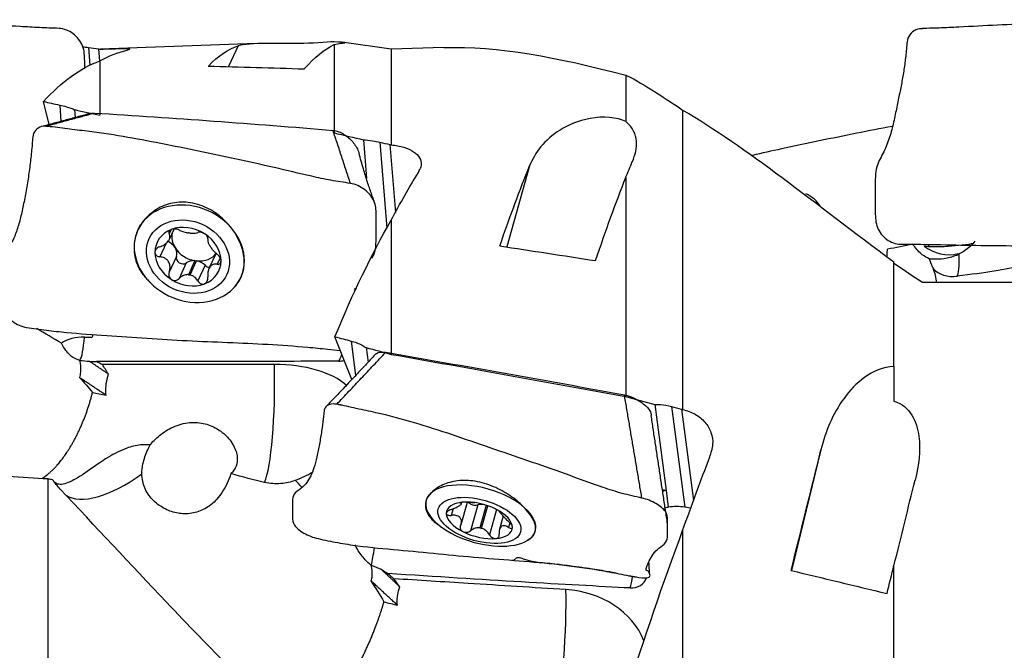
# Model space of a CAD drawing. Units: millimetres. Extents: x -45 to 112, y -41 to 52.
# Drawn here: x 61 to 91, y 6 to 25 of the extents above; entities that cross this region are included whole.
import ezdxf

# ---------------------------------------------------------------- set-up
doc = ezdxf.new("R2010")
doc.units = ezdxf.units.MM
doc.layers.add('1', color=4, linetype='CONTINUOUS')

msp = doc.modelspace()

# ---------------------------------------------------------------- linework, layer by layer
at = {"layer": '1'}
for p, q in [((67.916, 24.586), (63.177, 24.419)), ((70.287, 24.557), (70.287, 21.871)), ((72.02, 24.418), (70.591, 24.625)), ((62.815, 24.468), (62.852, 23.929)), ((63.12, 24.424), (63.145, 24.055)), ((67.364, 24.518), (67.072, 23.888)), ((73.619, 24.474), (72.02, 24.418)), ((72.02, 24.418), (72.02, 21.507)), ((63.158, 24.06), (63.158, 22.409)), ((79.149, 23.623), (79.149, 22.219)), ((61.617, 22.126), (61.448, 22.826)), ((61.938, 22.719), (61.977, 22.222)), ((62.393, 22.578), (62.412, 22.339)), ((80.881, 22.568), (80.881, 13.459)), ((71.171, 21.661), (71.264, 20.485)), ((71.676, 21.589), (71.883, 18.974)), ((71.981, 21.516), (72.145, 19.45)), ((76.225, 20.866), (75.532, 18.403)), ((79.149, 20.512), (79.149, 13.851)), ((72.02, 19.214), (72.02, 15.136)), ((64.387, 19.079), (64.314, 18.922)), ((65.325, 18.93), (65.267, 18.804)), ((65.274, 18.635), (65.419, 18.948)), ((64.247, 18.739), (64.243, 18.721)), ((65.171, 18.515), (64.98, 18.103)), ((65.488, 18.108), (65.267, 17.631)), ((66.048, 17.987), (65.85, 17.56)), ((65.905, 17.553), (66.103, 17.98)), ((66.677, 18.173), (66.478, 17.743)), ((66.818, 18.072), (66.729, 17.879)), ((71.447, 18.169), (71.448, 18.161)), ((65.788, 17.918), (65.567, 17.442)), ((66.363, 17.844), (66.142, 17.368)), ((87.307, 14.766), (87.307, 17.946)), ((67.507, 17.637), (67.512, 17.654)), ((70.945, 17.13), (70.899, 17.13)), ((97.579, 17.32), (88.171, 17.32)), ((70.817, 14.367), (70.309, 15.671)), ((70.799, 15.542), (70.937, 14.494)), ((71.254, 15.34), (71.313, 14.897)), ((87.307, 14.766), (87.307, 13.716)), ((80.032, 13.608), (80.377, 10.998)), ((80.538, 13.554), (80.943, 10.487)), ((80.842, 13.47), (81.21, 10.69)), ((85.087, 12.231), (84.191, 8.56)), ((80.377, 10.998), (80.265, 11.018)), ((80.377, 10.998), (80.445, 10.486)), ((73.075, 10.68), (73.07, 10.656)), ((74.133, 10.63), (74.128, 10.613)), ((74.142, 9.964), (74.334, 10.643)), ((74.154, 10.588), (74.168, 10.637)), ((74.649, 10.556), (74.428, 9.772)), ((74.906, 10.549), (74.711, 9.859)), ((74.766, 9.847), (74.959, 10.532)), ((81.124, 10.455), (80.943, 10.487)), ((73.898, 10.441), (73.841, 10.24)), ((75.22, 10.419), (75.003, 9.65)), ((75.424, 10.219), (75.311, 9.817)), ((75.629, 10.009), (75.59, 9.87)), ((76.401, 9.761), (76.406, 9.786)), ((80.881, 9.779), (80.881, 4.249)), ((87.307, 2.695), (87.307, 8.722))]:
    msp.add_line(p, q, dxfattribs=at)
at = {"layer": '1', "extrusion": (0, 0, -1)}
for centre, major_axis, ratio, start_param, end_param in [((67.674, 0.111), (3.293, 24.567), 0.203897, -0.294218, -0.130352), ((67.406, -0.466), (3.362, 25.065), 0.203944, -0.091513, -0.053608), ((-19.227, 1.299), (149.032, -2.282), 0.195883, -0.990837, -0.988386), ((65.963, -0.046), (1.47, -24.51), 0.341624, 2.979141, 3.080629), ((65.855, -0.049), (1.491, -24.509), 0.246963, 3.078503, 3.086944), ((64.586, 0.111), (3.278, 24.459), 0.203897, -0.262417, -0.097219), ((65.44, 0.185), (1.446, -24.053), 0.342005, 2.817289, 3.038927), ((114.297, -1.99), (107.451, -14.388), 0.201762, -2.059045, -2.028986), ((-5.526, 10.735), (140.856, -18.589), 0.164121, -1.097073, -1.093119), ((-6.175, 10.765), (141.24, -18.64), 0.16412, -1.085674, -1.079468), ((-10.999, 11.383), (149.362, -19.711), 0.164121, -1.017144, -1.010081), ((-10.417, 11.345), (149.058, -19.661), 0.164151, -1.009341, -1.006891), ((76.267, -0.768), (5.376, 25.074), 0.116496, -0.582807, -0.544902), ((74.824, 0.1), (3.17, 24.494), 0.32204, -0.7183, -0.616812), ((74.717, 0.058), (1.751, 24.508), 0.244117, -0.589247, -0.580806), ((73.447, 0.182), (5.243, 24.46), 0.116533, -0.753751, -0.588553), ((76.535, 0.183), (5.266, 24.569), 0.116533, -0.785552, -0.621686), ((74.301, -0.404), (3.118, 24.04), 0.322316, -0.880915, -0.659276), ((123.158, -3.277), (107.458, -23.027), 0.115315, -2.056741, -2.026682), ((78.533, 17.688), (13.386, 0.448), 0.065977, 0.335286, 0.646905), ((71.764, 16.446), (1.229, 0.245), 0.778634, -2.191355, -2.12612), ((4.573, 16.164), (71.022, -1.068), 0.009097, -0.612475, -0.606711), ((62.686, 16.165), (0.085, 1.25), 0.23784, 1.903759, 1.975274), ((3.366, 17.672), (140.821, -30.035), 0.093786, -1.095513, -1.091558), ((2.689, 17.722), (141.241, -30.123), 0.093796, -1.08403, -1.077824), ((101.61, -3.182), (104.35, -22.361), 0.115315, -1.88292, -1.812379), ((4.518, 16.164), (71.078, -1.068), 0.009095, 0.383642, 0.603012), ((-2.134, 18.74), (149.363, -31.855), 0.093797, -1.0155, -1.008436), ((-1.463, 18.691), (148.954, -31.769), 0.093792, -1.007954, -1.005503), ((83.685, 0.222), (6.622, 24.474), 0.217815, -1.22921, -1.127722), ((83.578, 0.151), (4.443, 24.5), 0.178496, -1.097855, -1.089414), ((82.308, 0.21), (5.966, 24.468), 0.006736, -1.224085, -1.058887), ((85.185, -0.654), (5.953, 24.418), 0.006736, -1.178945, -1.06023), ((83.162, -0.896), (6.51, 24.032), 0.21776, -1.391956, -1.170318), ((85.396, 0.211), (5.992, 24.577), 0.006736, -1.255886, -1.218808), ((13.379, 14.239), (71.078, -6.259), 0.015125, 0.382446, 0.601817), ((132.02, -3.78), (107.49, -26.207), 0.006662, -2.033659, -2.003601)]:
    msp.add_ellipse(centre, major_axis=major_axis, ratio=ratio, start_param=start_param, end_param=end_param, dxfattribs=at)
at = {"layer": '1'}
for centre, major_axis, ratio, start_param, end_param in [((65.88, 18.196), (-1.565, 0.725), 0.82611, 1.058829, 0), ((65.88, 18.196), (-1.565, 0.725), 0.82611, 0, 0.136602), ((65.838, 18.108), (-0.939, 0.435), 0.82611, -0.680677, 0.365666), ((65.838, 18.108), (-0.939, 0.435), 0.82611, -1.72959, -0.680677), ((65.88, 18.196), (-1.565, 0.725), 0.82611, 0.136591, 1.058859), ((65.091, 18.248), (0.383, -0.177), 0.82611, 0.888835, 1.663732), ((66.075, 18.619), (0.679, -0.315), 0.82611, -2.944629, -2.252955), ((65.878, 18.192), (-0.679, 0.315), 0.82611, -1.242866, -1.167403), ((65.838, 18.108), (-0.939, 0.435), 0.82611, -2.775927, -1.72959), ((65.091, 18.248), (0.383, -0.177), 0.82611, 0.113935, 0.888835), ((66.075, 18.619), (0.679, -0.315), 0.82611, -2.252758, -1.242866), ((89.011, 18.521), (0.87, 0.059), 0.103408, -2.697406, -0.612321), ((88.95, 19.409), (0.514, -1.139), 0.966871, -1.073088, -0.175851), ((85.59, 18.371), (0.962, 2.691), 0.967823, -1.222089, -1.203079), ((65.838, 18.108), (-0.939, 0.435), 0.82611, 0.365666, 1.412002), ((65.662, 18.046), (0.168, -0.078), 0.82611, -3.027657, -0.428047), ((66.075, 17.625), (0.383, -0.177), 0.82611, 2.003371, 2.713546), ((66.075, 18.619), (-0.679, 0.315), 0.82611, 1.898727, 1.974189), ((66.075, 18.619), (-0.679, 0.315), 0.82611, 1.974189, 2.984087), ((66.075, 17.625), (0.383, -0.177), 0.82611, 1.159374, 1.869545), ((65.838, 18.108), (-0.939, 0.435), 0.82611, 2.460915, -2.775927), ((89.086, 18.743), (-0.124, 1.244), 0.132033, -3.005565, -2.043594), ((66.489, 17.94), (0.168, -0.078), 0.82611, -1.982219, -1.166011), ((89.156, 18.04), (0.751, 0.075), 0.705346, -2.688835, -1.54115), ((65.838, 18.108), (-0.939, 0.435), 0.82611, 1.412002, 2.460915), ((65.878, 18.192), (-0.679, 0.315), 0.82611, 1.898727, 1.974189), ((65.88, 18.196), (-1.565, 0.725), 0.82611, 3.047263, -3.004928), ((62.572, 15.29), (-0.719, -0.057), 0.510916, -1.777828, -0.677133), ((62.502, 16.166), (0, 1.25), 0.164803, -2.895016, -1.985762), ((70.393, 16.166), (0, -1.25), 0.164803, 0.160028, 0.620054), ((68.084, 14.125), (-0.027, -3), 0.129701, 0.283758, 1.808632), ((68.145, 13.353), (-2.853, -0.226), 0.510916, -2.690682, -1.724745), ((70.472, 15.171), (-0.464, -0.037), 0.510916, 1.431665, 1.790102), ((64.208, 12.999), (2.18, 2.061), 0.433107, -3.04569, -1.862093), ((68.174, 13.443), (-2.666, -0.353), 0.855995, 1.810618, 2.030073), ((74.741, 10.233), (-1.66, 0.467), 0.485194, -3.141568, 0), ((80.606, 9.952), (-1.239, -0.164), 0.855995, -1.498826, -1.409399), ((74.741, 10.233), (-1.66, 0.467), 0.485194, 0, 2.817381), ((74.741, 10.233), (-1.66, 0.467), 0.485194, 0.025061, 0.828953), ((74.7, 10.087), (-0.996, 0.28), 0.485194, -0.910584, 0.13576), ((74.7, 10.087), (-0.996, 0.28), 0.485194, -1.959496, -0.910584), ((74.523, 10.649), (0.178, -0.05), 0.485194, -2.553894, -0.658455), ((74.937, 10.345), (0.406, -0.114), 0.485194, 1.959273, 2.483639), ((80.674, 9.439), (1.239, 0.164), 0.855995, 1.642766, 1.723238), ((80.647, 9.435), (-1.239, -0.164), 0.855995, -1.923306, -1.52059), ((74.7, 10.087), (-0.996, 0.28), 0.485194, 0.13576, 1.182097), ((74.7, 10.087), (-0.996, 0.28), 0.485194, -3.005833, -1.959496), ((74.7, 10.087), (-0.996, 0.28), 0.485194, 1.182097, 2.231009), ((74.739, 10.226), (-0.72, 0.203), 0.485194, 1.668821, 1.744283), ((74.7, 10.087), (-0.996, 0.28), 0.485194, 2.231009, -3.005833), ((74.741, 10.233), (-1.66, 0.467), 0.485194, 2.817357, -3.11646), ((71.364, 9.649), (0.099, 1.246), 0.145133, -2.395676, -1.883134), ((79.254, 9.024), (-0.099, -1.246), 0.145133, 0.659364, 1.043793), ((79.333, 8.43), (-0.462, -0.061), 0.855995, 1.359337, 2.76225), ((76.945, 5.992), (-0.209, -2.993), 0.109941, 0.780701, 2.305576), ((77.006, 5.53), (-2.837, -0.375), 0.855995, -2.920797, -1.797073)]:
    msp.add_ellipse(centre, major_axis=major_axis, ratio=ratio, start_param=start_param, end_param=end_param, dxfattribs=at)
for centre, major_axis, ratio in [((65.838, 18.108), (-1.179, 0.547), 0.82611), ((74.7, 10.087), (-1.251, 0.352), 0.485194)]:
    msp.add_ellipse(centre, major_axis=major_axis, ratio=ratio, dxfattribs=at)
for points, knots in [([(61.918, 25.05), (61.719, 25.058), (61.319, 25.073), (60.544, 25.116), (59.216, 25.19), (57.297, 25.257), (55.4, 25.272), (54.032, 25.27), (53.234, 25.255), (52.838, 25.272), (52.639, 25.256)], [0, 0, 0, 0, 0.0625, 0.125, 0.25, 0.5, 0.75, 0.875, 0.9375, 1, 1, 1, 1]), ([(97.363, 25.312), (97.164, 25.312), (96.764, 25.314), (95.989, 25.316), (94.661, 25.31), (92.742, 25.269), (90.845, 25.167), (89.477, 25.099), (88.679, 25.056), (88.283, 25.056), (88.084, 25.033)], [0, 0, 0, 0, 0.0625, 0.125, 0.25, 0.5, 0.75, 0.875, 0.9375, 1, 1, 1, 1]), ([(62.699, 23.846), (62.699, 23.915), (62.698, 24.142), (62.69, 24.453), (62.52, 24.729), (62.294, 24.952), (62.072, 25.042), (61.918, 25.05)], [0, 0, 0, 0, 0.126256, 0.417504, 0.563128, 0.708752, 1, 1, 1, 1]), ([(88.084, 25.033), (87.931, 25.026), (87.71, 24.836), (87.695, 24.529), (87.669, 24.24), (87.627, 23.898), (87.562, 23.498), (87.481, 23.09), (87.392, 22.662), (87.3, 22.201), (87.18, 21.735), (87.009, 21.292), (86.756, 20.881), (86.732, 20.4), (86.738, 19.928), (86.734, 19.457), (86.752, 19.055), (86.908, 18.787), (87.136, 18.572), (87.362, 18.49), (87.516, 18.488)], [0, 0, 0, 0, 0.0625, 0.09375, 0.125, 0.1875, 0.25, 0.3125, 0.375, 0.4375, 0.5, 0.5625, 0.625, 0.6875, 0.75, 0.8125, 0.875, 0.90625, 0.9375, 1, 1, 1, 1]), ([(70.287, 24.645), (70.042, 24.622), (69.589, 24.598), (68.836, 24.587), (68.537, 24.591), (67.812, 24.59), (67.531, 24.573), (67.364, 24.518)], [0, 0, 0, 0, 0.25, 0.25, 0.5, 0.5, 1, 1, 1, 1]), ([(63.158, 24.418), (63.293, 24.423), (63.423, 24.427), (63.652, 24.434), (63.754, 24.437), (63.917, 24.438), (63.981, 24.437), (64.06, 24.431), (64.077, 24.425), (64.066, 24.414), (64.055, 24.409), (64.036, 24.403)], [0, 0, 0, 0, 0.218933, 0.218933, 0.437968, 0.437968, 0.657078, 0.657078, 0.876235, 0.876235, 1, 1, 1, 1]), ([(61.938, 22.719), (62.008, 22.704), (62.077, 22.686), (62.231, 22.64), (62.316, 22.611), (62.393, 22.578)], [0, 0, 0, 0, 0.429065, 0.429065, 1, 1, 1, 1]), ([(79.149, 22.219), (78.903, 22.351), (78.45, 22.382), (77.697, 22.24), (77.398, 22.106), (76.673, 21.658), (76.393, 21.28), (76.225, 20.866)], [0, 0, 0, 0, 0.25, 0.25, 0.5, 0.5, 1, 1, 1, 1]), ([(61.501, 22.073), (61.348, 22.09), (61.127, 21.937), (61.111, 21.636), (61.085, 21.331), (61.043, 20.943), (60.978, 20.471), (60.898, 19.999), (60.808, 19.55), (60.716, 19.149), (60.597, 18.779), (60.425, 18.42), (60.172, 18.109), (60.148, 17.701), (60.154, 17.298), (60.15, 16.896), (60.168, 16.551), (60.324, 16.299), (60.552, 16.082), (60.778, 15.979), (60.932, 15.954)], [0, 0, 0, 0, 0.0625, 0.09375, 0.125, 0.1875, 0.25, 0.3125, 0.375, 0.4375, 0.5, 0.5625, 0.625, 0.6875, 0.75, 0.8125, 0.875, 0.90625, 0.9375, 1, 1, 1, 1]), ([(70.779, 20.337), (70.58, 20.366), (70.18, 20.424), (69.405, 20.591), (68.077, 20.915), (66.158, 21.32), (64.261, 21.706), (62.893, 21.916), (62.096, 21.996), (61.699, 22.062), (61.501, 22.073)], [0, 0, 0, 0, 0.0625, 0.125, 0.25, 0.5, 0.75, 0.875, 0.9375, 1, 1, 1, 1]), ([(70.249, 21.948), (70.366, 21.938), (70.538, 21.866), (70.728, 21.723), (70.892, 21.556), (71, 21.393), (71.035, 21.273), (71.039, 21.254)], [0, 0, 0, 0, 0.313996, 0.470994, 0.627993, 0.941989, 1, 1, 1, 1]), ([(87.252, 22.068), (86.891, 22.003), (85.776, 21.779), (84.352, 21.495), (83.296, 21.253), (83.002, 21.185)], [0, 0, 0, 0, 0.252956, 0.791876, 1, 1, 1, 1]), ([(71.171, 21.661), (71.263, 21.656), (71.358, 21.647), (71.527, 21.621), (71.603, 21.606), (71.676, 21.589)], [0, 0, 0, 0, 0.553536, 0.553536, 1, 1, 1, 1]), ([(72.02, 21.507), (72.154, 21.493), (72.284, 21.468), (72.513, 21.398), (72.615, 21.352), (72.779, 21.246), (72.842, 21.184), (72.921, 21.051), (72.938, 20.979), (72.928, 20.865), (72.916, 20.823), (72.897, 20.782)], [0, 0, 0, 0, 0.218933, 0.218933, 0.437968, 0.437968, 0.657078, 0.657078, 0.876235, 0.876235, 1, 1, 1, 1]), ([(71.522, 19.728), (71.486, 19.826), (71.41, 20.04), (71.291, 20.388), (71.167, 20.794), (71.083, 21.09), (71.041, 21.249)], [0, 0, 0, 0, 0.204455, 0.439672, 0.704916, 1, 1, 1, 1]), ([(71.433, 18.063), (71.46, 18.107), (71.545, 18.266), (71.564, 18.589), (71.558, 18.993), (71.562, 19.395), (71.551, 19.739), (71.382, 19.993), (71.156, 20.21), (70.933, 20.312), (70.779, 20.337)], [0, 0, 0, 0, 0.060702, 0.217252, 0.373801, 0.530351, 0.686901, 0.765176, 0.84345, 1, 1, 1, 1]), ([(67.166, 18.972), (67.055, 19.117), (66.921, 19.252), (66.62, 19.485), (66.446, 19.584), (66.087, 19.72), (65.896, 19.76), (65.527, 19.77), (65.345, 19.743), (65.013, 19.629), (64.858, 19.542), (64.585, 19.323), (64.465, 19.186), (64.377, 19.04)], [0, 0, 0, 0, 0.162601, 0.162601, 0.332996, 0.332996, 0.503772, 0.503772, 0.669273, 0.669273, 0.830144, 0.830144, 1, 1, 1, 1]), ([(64.377, 19.04), (64.29, 18.888), (64.232, 18.727), (64.187, 18.396), (64.197, 18.218), (64.281, 17.877), (64.359, 17.712), (64.505, 17.518), (64.546, 17.47), (64.59, 17.425)], [0, 0, 0, 0, 0.301633, 0.301633, 0.602402, 0.602402, 0.899201, 0.899201, 1, 1, 1, 1]), ([(65.335, 18.934), (65.33, 18.932), (65.326, 18.93), (65.307, 18.922), (65.294, 18.913), (65.273, 18.894), (65.266, 18.884), (65.256, 18.861), (65.254, 18.849), (65.256, 18.826), (65.26, 18.815), (65.267, 18.804)], [0, 0, 0, 0, 0.065021, 0.065021, 0.289692, 0.289692, 0.517236, 0.517236, 0.759264, 0.759264, 1, 1, 1, 1]), ([(65.567, 18.917), (65.55, 18.926), (65.53, 18.934), (65.486, 18.945), (65.462, 18.949), (65.417, 18.95), (65.394, 18.949), (65.36, 18.942), (65.347, 18.939), (65.335, 18.934)], [0, 0, 0, 0, 0.283738, 0.283738, 0.57049, 0.57049, 0.830294, 0.830294, 1, 1, 1, 1]), ([(65.567, 18.917), (65.602, 18.899), (65.643, 18.883), (65.723, 18.857), (65.762, 18.848), (65.818, 18.837), (65.834, 18.834), (65.85, 18.831)], [0, 0, 0, 0, 0.464391, 0.464391, 0.846401, 0.846401, 1, 1, 1, 1]), ([(67.381, 17.353), (67.453, 17.463), (67.504, 17.596), (67.556, 17.877), (67.556, 18.027), (67.502, 18.335), (67.442, 18.499), (67.305, 18.765), (67.239, 18.871), (67.166, 18.972)], [0, 0, 0, 0, 0.258375, 0.258375, 0.520164, 0.520164, 0.808397, 0.808397, 1, 1, 1, 1]), ([(64.98, 18.406), (65.026, 18.422), (65.071, 18.444), (65.146, 18.49), (65.178, 18.515), (65.231, 18.566), (65.253, 18.594), (65.281, 18.646), (65.289, 18.67), (65.296, 18.722), (65.292, 18.751), (65.277, 18.786), (65.272, 18.795), (65.267, 18.804)], [0, 0, 0, 0, 0.213393, 0.213393, 0.389003, 0.389003, 0.566252, 0.566252, 0.721175, 0.721175, 0.927415, 0.927415, 1, 1, 1, 1]), ([(65.905, 18.824), (65.943, 18.821), (65.979, 18.819), (66.044, 18.821), (66.074, 18.824), (66.115, 18.833), (66.129, 18.838), (66.142, 18.843)], [0, 0, 0, 0, 0.377026, 0.377026, 0.761056, 0.761056, 1, 1, 1, 1]), ([(66.342, 18.805), (66.337, 18.808), (66.332, 18.811), (66.311, 18.823), (66.294, 18.831), (66.259, 18.843), (66.242, 18.847), (66.209, 18.852), (66.193, 18.853), (66.165, 18.851), (66.152, 18.848), (66.142, 18.843)], [0, 0, 0, 0, 0.066864, 0.066864, 0.290854, 0.290854, 0.517825, 0.517825, 0.759329, 0.759329, 1, 1, 1, 1]), ([(66.442, 18.653), (66.445, 18.665), (66.444, 18.678), (66.435, 18.707), (66.427, 18.722), (66.405, 18.752), (66.391, 18.767), (66.365, 18.789), (66.354, 18.797), (66.342, 18.805)], [0, 0, 0, 0, 0.284524, 0.284524, 0.571737, 0.571737, 0.832, 0.832, 1, 1, 1, 1]), ([(66.442, 18.653), (66.437, 18.631), (66.437, 18.603), (66.45, 18.548), (66.46, 18.519), (66.489, 18.459), (66.508, 18.426), (66.55, 18.364), (66.572, 18.335), (66.626, 18.273), (66.659, 18.239), (66.704, 18.201), (66.717, 18.191), (66.729, 18.182)], [0, 0, 0, 0, 0.213394, 0.213394, 0.389004, 0.389004, 0.566252, 0.566252, 0.721175, 0.721175, 0.927416, 0.927416, 1, 1, 1, 1]), ([(87.516, 18.488), (87.715, 18.487), (88.116, 18.484), (88.927, 18.471), (90.361, 18.439), (92.401, 18.437), (94.448, 18.485), (95.868, 18.535), (96.665, 18.578), (97.068, 18.575), (97.267, 18.598)], [0, 0, 0, 0, 0.0625, 0.125, 0.25, 0.5, 0.75, 0.875, 0.9375, 1, 1, 1, 1]), ([(89.767, 18.574), (89.731, 18.527), (89.691, 18.483), (89.554, 18.35), (89.444, 18.271), (89.314, 18.203), (89.301, 18.197), (89.289, 18.191)], [0, 0, 0, 0, 0.286197, 0.286197, 0.933001, 0.933001, 1, 1, 1, 1]), ([(64.98, 18.406), (64.958, 18.398), (64.936, 18.387), (64.897, 18.361), (64.879, 18.344), (64.853, 18.31), (64.843, 18.291), (64.835, 18.261), (64.833, 18.249), (64.833, 18.237)], [0, 0, 0, 0, 0.284519, 0.284519, 0.571733, 0.571733, 0.831996, 0.831996, 1, 1, 1, 1]), ([(87.093, 18.109), (87.098, 18.159), (87.102, 18.209), (87.105, 18.284), (87.106, 18.308), (87.106, 18.332)], [0, 0, 0, 0, 0.679686, 0.679686, 1, 1, 1, 1]), ([(88.381, 18.043), (88.308, 18.073), (88.237, 18.115), (88.076, 18.238), (87.987, 18.331), (87.896, 18.459), (87.887, 18.472), (87.879, 18.486)], [0, 0, 0, 0, 0.40025, 0.40025, 0.94164, 0.94164, 1, 1, 1, 1]), ([(64.833, 18.237), (64.833, 18.232), (64.833, 18.227), (64.836, 18.207), (64.841, 18.192), (64.856, 18.164), (64.867, 18.152), (64.893, 18.13), (64.909, 18.121), (64.943, 18.109), (64.961, 18.105), (64.98, 18.103)], [0, 0, 0, 0, 0.067055, 0.067055, 0.291698, 0.291698, 0.519329, 0.519329, 0.761536, 0.761536, 1, 1, 1, 1]), ([(65.267, 17.631), (65.283, 17.677), (65.292, 17.726), (65.294, 17.813), (65.289, 17.853), (65.266, 17.926), (65.248, 17.961), (65.203, 18.015), (65.177, 18.036), (65.112, 18.074), (65.07, 18.089), (65.012, 18.1), (64.996, 18.102), (64.98, 18.103)], [0, 0, 0, 0, 0.213394, 0.213394, 0.389004, 0.389004, 0.566252, 0.566252, 0.721175, 0.721175, 0.927416, 0.927416, 1, 1, 1, 1]), ([(66.844, 17.979), (66.844, 17.983), (66.844, 17.988), (66.842, 18.01), (66.838, 18.027), (66.825, 18.062), (66.817, 18.079), (66.796, 18.113), (66.784, 18.129), (66.757, 18.158), (66.743, 18.171), (66.729, 18.182)], [0, 0, 0, 0, 0.067055, 0.067055, 0.291698, 0.291698, 0.519329, 0.519329, 0.761536, 0.761536, 1, 1, 1, 1]), ([(66.729, 17.879), (66.746, 17.875), (66.763, 17.876), (66.793, 17.884), (66.807, 17.892), (66.828, 17.915), (66.836, 17.929), (66.842, 17.955), (66.844, 17.967), (66.844, 17.979)], [0, 0, 0, 0, 0.284519, 0.284519, 0.571733, 0.571733, 0.831996, 0.831996, 1, 1, 1, 1]), ([(88.381, 18.043), (88.42, 18.041), (88.461, 18.039), (88.602, 18.036), (88.711, 18.039), (88.951, 18.071), (89.088, 18.105), (89.24, 18.168), (89.265, 18.179), (89.289, 18.191)], [0, 0, 0, 0, 0.153795, 0.153795, 0.504077, 0.504077, 0.920401, 0.920401, 1, 1, 1, 1]), ([(88.381, 18.043), (88.401, 17.967), (88.425, 17.898), (88.469, 17.802), (88.486, 17.77), (88.504, 17.741)], [0, 0, 0, 0, 0.63793, 0.63793, 1, 1, 1, 1]), ([(66.729, 17.879), (66.693, 17.885), (66.658, 17.885), (66.598, 17.87), (66.572, 17.857), (66.525, 17.819), (66.503, 17.792), (66.472, 17.733), (66.46, 17.702), (66.442, 17.625), (66.438, 17.578), (66.439, 17.514), (66.44, 17.497), (66.442, 17.481)], [0, 0, 0, 0, 0.213393, 0.213393, 0.389003, 0.389003, 0.566252, 0.566252, 0.721175, 0.721175, 0.927415, 0.927415, 1, 1, 1, 1]), ([(65.267, 17.631), (65.259, 17.609), (65.255, 17.585), (65.255, 17.538), (65.259, 17.514), (65.276, 17.472), (65.288, 17.453), (65.312, 17.427), (65.323, 17.418), (65.335, 17.41)], [0, 0, 0, 0, 0.284524, 0.284524, 0.571737, 0.571737, 0.832, 0.832, 1, 1, 1, 1]), ([(65.335, 17.41), (65.34, 17.407), (65.344, 17.405), (65.366, 17.394), (65.385, 17.388), (65.422, 17.383), (65.442, 17.383), (65.48, 17.39), (65.5, 17.397), (65.536, 17.416), (65.552, 17.428), (65.567, 17.442)], [0, 0, 0, 0, 0.066864, 0.066864, 0.290854, 0.290854, 0.517825, 0.517825, 0.759329, 0.759329, 1, 1, 1, 1]), ([(65.85, 17.56), (65.811, 17.562), (65.771, 17.556), (65.696, 17.531), (65.659, 17.512), (65.605, 17.475), (65.585, 17.459), (65.567, 17.442)], [0, 0, 0, 0, 0.377026, 0.377026, 0.761056, 0.761056, 1, 1, 1, 1]), ([(66.142, 17.368), (66.117, 17.409), (66.087, 17.447), (66.021, 17.504), (65.987, 17.525), (65.936, 17.545), (65.921, 17.55), (65.905, 17.553)], [0, 0, 0, 0, 0.464391, 0.464391, 0.846401, 0.846401, 1, 1, 1, 1]), ([(66.142, 17.368), (66.154, 17.348), (66.169, 17.329), (66.204, 17.3), (66.224, 17.288), (66.264, 17.274), (66.285, 17.271), (66.317, 17.274), (66.33, 17.277), (66.342, 17.281)], [0, 0, 0, 0, 0.283738, 0.283738, 0.57049, 0.57049, 0.830294, 0.830294, 1, 1, 1, 1]), ([(66.342, 17.281), (66.346, 17.283), (66.351, 17.285), (66.37, 17.295), (66.384, 17.306), (66.408, 17.331), (66.418, 17.347), (66.433, 17.381), (66.439, 17.401), (66.444, 17.44), (66.444, 17.46), (66.442, 17.481)], [0, 0, 0, 0, 0.065021, 0.065021, 0.289692, 0.289692, 0.517236, 0.517236, 0.759264, 0.759264, 1, 1, 1, 1]), ([(60.932, 15.954), (61.131, 15.924), (61.533, 15.869), (62.343, 15.779), (63.777, 15.682), (65.817, 15.538), (67.864, 15.475), (69.284, 15.376), (70.011, 15.304), (70.343, 15.261), (70.472, 15.249)], [0, 0, 0, 0, 0.063908, 0.127816, 0.255632, 0.511264, 0.766896, 0.894712, 0.95862, 1, 1, 1, 1]), ([(62.542, 14.954), (62.481, 14.97), (62.421, 14.996), (62.278, 15.084), (62.199, 15.16), (62.079, 15.318), (62.034, 15.394), (61.993, 15.476)], [0, 0, 0, 0, 0.280938, 0.280938, 0.699021, 0.699021, 1, 1, 1, 1]), ([(70.799, 15.542), (70.915, 15.511), (71.028, 15.468), (71.174, 15.39), (71.215, 15.366), (71.254, 15.34)], [0, 0, 0, 0, 0.710598, 0.710598, 1, 1, 1, 1]), ([(71.531, 15.134), (71.432, 15.026), (71.255, 14.833), (71.017, 14.579), (70.815, 14.364), (70.603, 14.139), (70.34, 13.862), (70.142, 13.654), (70.033, 13.539)], [0, 0, 0, 0, 0.200058, 0.359279, 0.478787, 0.610308, 0.784073, 1, 1, 1, 1]), ([(71.532, 15.136), (71.542, 15.146), (71.605, 15.198), (71.738, 15.218), (71.854, 15.198)], [0, 0, 0, 0, 0.187158, 1, 1, 1, 1]), ([(62.542, 14.954), (62.568, 14.839), (62.58, 14.715), (62.564, 14.54), (62.555, 14.486), (62.54, 14.434)], [0, 0, 0, 0, 0.695081, 0.695081, 1, 1, 1, 1]), ([(68.468, 14.828), (67.973, 14.828), (67.477, 14.829), (66.486, 14.829), (65.99, 14.829), (64.744, 14.829), (63.993, 14.829), (63.242, 14.829)], [0, 0, 0, 0, 0.284511, 0.284511, 0.569023, 0.569023, 1, 1, 1, 1]), ([(87.307, 14.766), (86.974, 14.759), (86.666, 14.615), (86.161, 14.252), (85.96, 14.035), (85.442, 13.323), (85.226, 12.793), (85.087, 12.231)], [0, 0, 0, 0, 0.25, 0.25, 0.5, 0.5, 1, 1, 1, 1]), ([(63.347, 13.892), (63.342, 13.951), (63.34, 14.01), (63.343, 14.128), (63.348, 14.187), (63.369, 14.344), (63.39, 14.442), (63.418, 14.537)], [0, 0, 0, 0, 0.270701, 0.270701, 0.541317, 0.541317, 1, 1, 1, 1]), ([(79.111, 13.902), (79.227, 13.88), (79.399, 13.814), (79.59, 13.704), (79.754, 13.584), (79.898, 13.436), (79.92, 13.327), (79.924, 13.281)], [0, 0, 0, 0, 0.266205, 0.399308, 0.532411, 0.798616, 1, 1, 1, 1]), ([(70.362, 13.618), (70.209, 13.65), (69.988, 13.568), (69.973, 13.356), (69.946, 13.122), (69.904, 12.805), (69.839, 12.407), (69.759, 12.014), (69.669, 11.673), (69.577, 11.432), (69.458, 11.239), (69.286, 11.046), (69.034, 10.901), (69.009, 10.664), (69.015, 10.426), (69.011, 10.191), (69.029, 9.986), (69.185, 9.817), (69.413, 9.658), (69.64, 9.567), (69.793, 9.531)], [0, 0, 0, 0, 0.0625, 0.09375, 0.125, 0.1875, 0.25, 0.3125, 0.375, 0.4375, 0.5, 0.5625, 0.625, 0.6875, 0.75, 0.8125, 0.875, 0.90625, 0.9375, 1, 1, 1, 1]), ([(79.641, 10.767), (79.441, 10.811), (79.041, 10.898), (78.266, 11.148), (76.938, 11.645), (75.02, 12.291), (73.122, 12.957), (71.754, 13.328), (70.957, 13.483), (70.56, 13.584), (70.362, 13.618)], [0, 0, 0, 0, 0.0625, 0.125, 0.25, 0.5, 0.75, 0.875, 0.9375, 1, 1, 1, 1]), ([(80.032, 13.608), (80.09, 13.612), (80.149, 13.612), (80.319, 13.602), (80.43, 13.584), (80.538, 13.554)], [0, 0, 0, 0, 0.347715, 0.347715, 1, 1, 1, 1]), ([(87.307, 13.716), (87.804, 13.567), (88.007, 13.084), (88.122, 12.214), (88.062, 11.762), (87.951, 11.314)], [0, 0, 0, 0, 0.5, 0.5, 1, 1, 1, 1]), ([(80.881, 13.459), (81.015, 13.43), (81.145, 13.382), (81.374, 13.252), (81.477, 13.169), (81.64, 12.98), (81.703, 12.872), (81.782, 12.644), (81.8, 12.522), (81.789, 12.333), (81.777, 12.265), (81.759, 12.198)], [0, 0, 0, 0, 0.218933, 0.218933, 0.437968, 0.437968, 0.657078, 0.657078, 0.876235, 0.876235, 1, 1, 1, 1]), ([(64.692, 12.385), (64.708, 12.405), (64.724, 12.424), (64.831, 12.548), (64.941, 12.649), (65.196, 12.834), (65.348, 12.917), (65.67, 13.033), (65.845, 13.067), (66.17, 13.068), (66.325, 13.041), (66.602, 12.945), (66.729, 12.877), (66.958, 12.708), (67.059, 12.604), (67.221, 12.38), (67.281, 12.256), (67.342, 12.022), (67.345, 11.909), (67.3, 11.713), (67.255, 11.626), (67.176, 11.539), (67.162, 11.525), (67.147, 11.511)], [0, 0, 0, 0, 0.018356, 0.018356, 0.120603, 0.120603, 0.234455, 0.234455, 0.350534, 0.350534, 0.454769, 0.454769, 0.553849, 0.553849, 0.65964, 0.65964, 0.771038, 0.771038, 0.878111, 0.878111, 0.979665, 0.979665, 1, 1, 1, 1]), ([(64.692, 12.385), (64.594, 12.393), (64.494, 12.391), (64.254, 12.364), (64.114, 12.329), (63.782, 12.211), (63.594, 12.112), (63.179, 11.863), (62.962, 11.705), (62.575, 11.439), (62.403, 11.327), (62.103, 11.188), (61.975, 11.163), (61.834, 11.206), (61.797, 11.23), (61.765, 11.263)], [0, 0, 0, 0, 0.063513, 0.063513, 0.153237, 0.153237, 0.290842, 0.290842, 0.490513, 0.490513, 0.694655, 0.694655, 0.90773, 0.90773, 1, 1, 1, 1]), ([(64.437, 11.503), (64.436, 11.601), (64.448, 11.704), (64.501, 11.947), (64.551, 12.091), (64.639, 12.282), (64.665, 12.334), (64.692, 12.385)], [0, 0, 0, 0, 0.347151, 0.347151, 0.821971, 0.821971, 1, 1, 1, 1]), ([(67.147, 11.511), (67.138, 11.483), (67.128, 11.455), (67.049, 11.236), (66.958, 11.049), (66.741, 10.747), (66.622, 10.622), (66.371, 10.442), (66.242, 10.378), (65.971, 10.298), (65.827, 10.282), (65.552, 10.296), (65.417, 10.326), (65.158, 10.421), (65.033, 10.491), (64.806, 10.663), (64.705, 10.77), (64.547, 11.007), (64.49, 11.141), (64.446, 11.352), (64.438, 11.427), (64.437, 11.503)], [0, 0, 0, 0, 0.02145, 0.02145, 0.170226, 0.170226, 0.291808, 0.291808, 0.393893, 0.393893, 0.49622, 0.49622, 0.595446, 0.595446, 0.701941, 0.701941, 0.817153, 0.817153, 0.937189, 0.937189, 1, 1, 1, 1]), ([(69.1, 11.31), (69.096, 11.308), (69.092, 11.306), (68.969, 11.249), (68.822, 11.214), (68.507, 11.195), (68.338, 11.208), (68.167, 11.244)], [0, 0, 0, 0, 0.018705, 0.018705, 0.521323, 0.521323, 1, 1, 1, 1]), ([(76.027, 10.514), (75.916, 10.624), (75.782, 10.735), (75.481, 10.94), (75.308, 11.036), (74.948, 11.187), (74.757, 11.244), (74.389, 11.305), (74.206, 11.31), (73.874, 11.269), (73.72, 11.225), (73.447, 11.1), (73.326, 11.017), (73.239, 10.933)], [0, 0, 0, 0, 0.162601, 0.162601, 0.332996, 0.332996, 0.503772, 0.503772, 0.669273, 0.669273, 0.830144, 0.830144, 1, 1, 1, 1]), ([(69.233, 3.54), (68.528, 4.199), (67.841, 4.872), (66.494, 6.231), (65.835, 6.916), (64.085, 8.758), (63.011, 9.913), (61.951, 11.041)], [0, 0, 0, 0, 0.270687, 0.270687, 0.541365, 0.541365, 1, 1, 1, 1]), ([(73.239, 10.933), (73.152, 10.845), (73.093, 10.756), (73.048, 10.567), (73.058, 10.458), (73.142, 10.242), (73.22, 10.137), (73.366, 10.014), (73.407, 9.984), (73.452, 9.955)], [0, 0, 0, 0, 0.301633, 0.301633, 0.602402, 0.602402, 0.899201, 0.899201, 1, 1, 1, 1]), ([(73.841, 10.418), (73.887, 10.434), (73.933, 10.452), (74.007, 10.487), (74.039, 10.504), (74.092, 10.534), (74.114, 10.548), (74.142, 10.571), (74.15, 10.579), (74.157, 10.596), (74.153, 10.602), (74.138, 10.61), (74.134, 10.611), (74.128, 10.613)], [0, 0, 0, 0, 0.213393, 0.213393, 0.389003, 0.389003, 0.566252, 0.566252, 0.721175, 0.721175, 0.927415, 0.927415, 1, 1, 1, 1]), ([(74.196, 10.641), (74.191, 10.64), (74.187, 10.64), (74.168, 10.638), (74.155, 10.636), (74.135, 10.632), (74.127, 10.629), (74.119, 10.625), (74.117, 10.623), (74.116, 10.621)], [0, 0, 0, 0, 0.094556, 0.094556, 0.421279, 0.421279, 0.752183, 0.752183, 1, 1, 1, 1]), ([(74.116, 10.619), (74.116, 10.619), (74.116, 10.619), (74.118, 10.617), (74.122, 10.615), (74.128, 10.613)], [0, 0, 0, 0, 0.000918, 0.000918, 1, 1, 1, 1]), ([(74.428, 10.638), (74.411, 10.64), (74.391, 10.641), (74.348, 10.643), (74.323, 10.644), (74.278, 10.644), (74.255, 10.644), (74.221, 10.643), (74.208, 10.642), (74.196, 10.641)], [0, 0, 0, 0, 0.283738, 0.283738, 0.57049, 0.57049, 0.830294, 0.830294, 1, 1, 1, 1]), ([(74.428, 10.638), (74.464, 10.636), (74.504, 10.633), (74.552, 10.628), (74.557, 10.628), (74.561, 10.627)], [0, 0, 0, 0, 0.913622, 0.913622, 1, 1, 1, 1]), ([(76.242, 9.534), (76.315, 9.579), (76.365, 9.647), (76.417, 9.804), (76.418, 9.892), (76.363, 10.074), (76.303, 10.178), (76.166, 10.361), (76.101, 10.437), (76.027, 10.514)], [0, 0, 0, 0, 0.258375, 0.258375, 0.520164, 0.520164, 0.808397, 0.808397, 1, 1, 1, 1]), ([(79.545, 8.353), (79.699, 8.325), (79.902, 8.342), (79.886, 8.444), (79.864, 8.507), (79.829, 8.546), (79.785, 8.563), (79.761, 8.585), (79.777, 8.664), (79.853, 8.85), (79.98, 9.069), (80.146, 9.245), (80.402, 9.399), (80.425, 9.634), (80.419, 9.872), (80.423, 10.107), (80.412, 10.311), (80.243, 10.483), (80.017, 10.641), (79.794, 10.732), (79.641, 10.767)], [0, 0, 0, 0, 0.0625, 0.09375, 0.125, 0.1875, 0.25, 0.3125, 0.375, 0.4375, 0.5, 0.5625, 0.625, 0.6875, 0.75, 0.8125, 0.875, 0.90625, 0.9375, 1, 1, 1, 1]), ([(73.841, 10.418), (73.819, 10.41), (73.797, 10.401), (73.758, 10.38), (73.74, 10.368), (73.714, 10.345), (73.705, 10.333), (73.696, 10.314), (73.694, 10.306), (73.694, 10.299)], [0, 0, 0, 0, 0.284519, 0.284519, 0.571733, 0.571733, 0.831996, 0.831996, 1, 1, 1, 1]), ([(73.694, 10.299), (73.694, 10.297), (73.694, 10.294), (73.697, 10.282), (73.702, 10.274), (73.717, 10.259), (73.728, 10.253), (73.754, 10.244), (73.77, 10.241), (73.804, 10.238), (73.823, 10.238), (73.841, 10.24)], [0, 0, 0, 0, 0.067055, 0.067055, 0.291698, 0.291698, 0.519329, 0.519329, 0.761536, 0.761536, 1, 1, 1, 1]), ([(74.128, 9.924), (74.144, 9.961), (74.153, 10.001), (74.155, 10.069), (74.15, 10.1), (74.127, 10.153), (74.109, 10.177), (74.064, 10.211), (74.038, 10.222), (73.973, 10.24), (73.931, 10.244), (73.873, 10.242), (73.857, 10.241), (73.841, 10.24)], [0, 0, 0, 0, 0.213394, 0.213394, 0.389004, 0.389004, 0.566252, 0.566252, 0.721175, 0.721175, 0.927416, 0.927416, 1, 1, 1, 1]), ([(75.203, 10.428), (75.198, 10.43), (75.194, 10.433), (75.172, 10.443), (75.155, 10.452), (75.124, 10.466), (75.11, 10.472), (75.097, 10.478)], [0, 0, 0, 0, 0.14177, 0.14177, 0.616692, 0.616692, 1, 1, 1, 1]), ([(75.305, 10.365), (75.305, 10.366), (75.304, 10.368), (75.297, 10.374), (75.288, 10.38), (75.266, 10.394), (75.252, 10.402), (75.226, 10.416), (75.215, 10.422), (75.203, 10.428)], [0, 0, 0, 0, 0.210505, 0.210505, 0.527431, 0.527431, 0.814619, 0.814619, 1, 1, 1, 1]), ([(75.303, 10.364), (75.298, 10.364), (75.299, 10.361), (75.311, 10.344), (75.321, 10.332), (75.35, 10.3), (75.37, 10.279), (75.411, 10.233), (75.433, 10.209), (75.487, 10.151), (75.52, 10.116), (75.566, 10.071), (75.578, 10.06), (75.59, 10.048)], [0, 0, 0, 0, 0.213394, 0.213394, 0.389004, 0.389004, 0.566252, 0.566252, 0.721175, 0.721175, 0.927416, 0.927416, 1, 1, 1, 1]), ([(74.128, 9.924), (74.12, 9.906), (74.116, 9.886), (74.116, 9.848), (74.12, 9.829), (74.137, 9.795), (74.149, 9.78), (74.173, 9.759), (74.184, 9.752), (74.196, 9.746)], [0, 0, 0, 0, 0.284524, 0.284524, 0.571737, 0.571737, 0.832, 0.832, 1, 1, 1, 1]), ([(75.59, 9.87), (75.555, 9.892), (75.519, 9.909), (75.459, 9.926), (75.433, 9.928), (75.386, 9.919), (75.365, 9.907), (75.333, 9.873), (75.322, 9.852), (75.303, 9.795), (75.299, 9.758), (75.3, 9.704), (75.301, 9.69), (75.303, 9.676)], [0, 0, 0, 0, 0.213393, 0.213393, 0.389003, 0.389003, 0.566252, 0.566252, 0.721175, 0.721175, 0.927415, 0.927415, 1, 1, 1, 1]), ([(75.705, 9.874), (75.705, 9.877), (75.705, 9.88), (75.703, 9.894), (75.699, 9.906), (75.687, 9.932), (75.678, 9.946), (75.658, 9.975), (75.645, 9.991), (75.619, 10.02), (75.604, 10.035), (75.59, 10.048)], [0, 0, 0, 0, 0.067055, 0.067055, 0.291698, 0.291698, 0.519329, 0.519329, 0.761536, 0.761536, 1, 1, 1, 1]), ([(74.196, 9.746), (74.201, 9.744), (74.206, 9.741), (74.228, 9.733), (74.246, 9.728), (74.283, 9.724), (74.303, 9.724), (74.342, 9.73), (74.361, 9.735), (74.397, 9.75), (74.414, 9.76), (74.428, 9.772)], [0, 0, 0, 0, 0.066864, 0.066864, 0.290854, 0.290854, 0.517825, 0.517825, 0.759329, 0.759329, 1, 1, 1, 1]), ([(74.711, 9.859), (74.673, 9.864), (74.633, 9.861), (74.557, 9.844), (74.52, 9.83), (74.466, 9.799), (74.447, 9.786), (74.428, 9.772)], [0, 0, 0, 0, 0.377026, 0.377026, 0.761056, 0.761056, 1, 1, 1, 1]), ([(75.003, 9.65), (74.979, 9.691), (74.948, 9.729), (74.882, 9.789), (74.848, 9.813), (74.797, 9.837), (74.782, 9.843), (74.766, 9.847)], [0, 0, 0, 0, 0.464391, 0.464391, 0.846401, 0.846401, 1, 1, 1, 1]), ([(75.003, 9.65), (75.015, 9.631), (75.031, 9.612), (75.065, 9.579), (75.086, 9.565), (75.126, 9.545), (75.146, 9.538), (75.178, 9.533), (75.191, 9.532), (75.203, 9.533)], [0, 0, 0, 0, 0.283738, 0.283738, 0.57049, 0.57049, 0.830294, 0.830294, 1, 1, 1, 1]), ([(75.203, 9.533), (75.208, 9.534), (75.212, 9.534), (75.232, 9.538), (75.246, 9.544), (75.269, 9.559), (75.279, 9.57), (75.295, 9.595), (75.3, 9.61), (75.305, 9.641), (75.305, 9.658), (75.303, 9.676)], [0, 0, 0, 0, 0.065021, 0.065021, 0.289692, 0.289692, 0.517236, 0.517236, 0.759264, 0.759264, 1, 1, 1, 1]), ([(75.59, 9.87), (75.607, 9.86), (75.624, 9.852), (75.655, 9.842), (75.669, 9.84), (75.689, 9.844), (75.697, 9.849), (75.704, 9.861), (75.705, 9.867), (75.705, 9.874)], [0, 0, 0, 0, 0.284519, 0.284519, 0.571733, 0.571733, 0.831996, 0.831996, 1, 1, 1, 1]), ([(69.793, 9.531), (69.993, 9.486), (70.394, 9.405), (71.204, 9.279), (72.638, 9.157), (74.678, 8.942), (76.726, 8.807), (78.145, 8.618), (78.943, 8.463), (79.346, 8.385), (79.545, 8.353)], [0, 0, 0, 0, 0.0625, 0.125, 0.25, 0.5, 0.75, 0.875, 0.9375, 1, 1, 1, 1]), ([(71.403, 8.729), (71.342, 8.775), (71.282, 8.829), (71.14, 8.983), (71.06, 9.092), (70.964, 9.253), (70.939, 9.299), (70.915, 9.345)], [0, 0, 0, 0, 0.327815, 0.327815, 0.815657, 0.815657, 1, 1, 1, 1]), ([(71.403, 8.729), (71.429, 8.614), (71.441, 8.496), (71.425, 8.339), (71.416, 8.292), (71.401, 8.248)], [0, 0, 0, 0, 0.695081, 0.695081, 1, 1, 1, 1]), ([(75.701, 8.875), (75.704, 8.875), (75.711, 8.875), (75.724, 8.876), (75.753, 8.883), (75.781, 8.902), (75.809, 8.93), (75.832, 8.952), (75.862, 8.959), (75.876, 8.961), (75.893, 8.96), (75.918, 8.957), (75.997, 8.938), (76.093, 8.893), (76.273, 8.846), (76.501, 8.814), (76.774, 8.79), (77.13, 8.751), (77.511, 8.705), (77.79, 8.665), (77.907, 8.647)], [0, 0, 0, 0, 0.004377, 0.009069, 0.019623, 0.05751, 0.094928, 0.131513, 0.138412, 0.144934, 0.151531, 0.158642, 0.175577, 0.253223, 0.319565, 0.417344, 0.530833, 0.654637, 0.855064, 1, 1, 1, 1]), ([(77.907, 8.647), (77.963, 8.639), (78.205, 8.605), (78.484, 8.558), (78.731, 8.514), (78.804, 8.499), (78.837, 8.489), (78.845, 8.486), (78.846, 8.485), (78.847, 8.485), (78.847, 8.484), (78.847, 8.484), (78.846, 8.484), (78.844, 8.484), (78.836, 8.484), (78.827, 8.485), (78.82, 8.487)], [0, 0, 0, 0, 0.170635, 0.735838, 0.860571, 0.937122, 0.957542, 0.963671, 0.965955, 0.966979, 0.967967, 0.96896, 0.969997, 0.972334, 0.978662, 1, 1, 1, 1]), ([(77.33, 7.981), (76.834, 8.013), (76.338, 8.044), (75.347, 8.106), (74.851, 8.138), (73.605, 8.216), (72.854, 8.264), (72.103, 8.311)], [0, 0, 0, 0, 0.284511, 0.284511, 0.569023, 0.569023, 1, 1, 1, 1]), ([(72.208, 7.508), (72.203, 7.562), (72.201, 7.616), (72.204, 7.722), (72.209, 7.774), (72.23, 7.909), (72.251, 7.991), (72.28, 8.067)], [0, 0, 0, 0, 0.270701, 0.270701, 0.541317, 0.541317, 1, 1, 1, 1])]:
    msp.add_open_spline(points, degree=3, knots=knots, dxfattribs=at)
for points, degree in [([(88.285, 25.049), (88.204, 25.047), (88.123, 25.035)], 2), ([(70.609, 24.62), (70.579, 24.625), (70.483, 24.631), (70.287, 24.645)], 3), ([(70.49, 24.6), (70.562, 24.609), (70.614, 24.613), (70.62, 24.617)], 3), ([(62.639, 24.493), (62.698, 24.485), (62.757, 24.476), (62.815, 24.468)], 3), ([(63.12, 24.424), (63.133, 24.422), (63.146, 24.42), (63.158, 24.418)], 3), ([(73.619, 24.469), (75.277, 24.518), (77.05, 24.183), (79.149, 23.623)], 3), ([(79.149, 23.623), (79.202, 23.602), (79.256, 23.581), (79.31, 23.561)], 3), ([(79.31, 23.561), (79.825, 23.262), (80.347, 22.93), (80.881, 22.568)], 3), ([(62.888, 22.466), (61.386, 22.064)], 1), ([(61.501, 22.073), (62.993, 22.476)], 1), ([(62.885, 22.466), (62.919, 22.474), (62.956, 22.478), (62.993, 22.476)], 3), ([(62.993, 22.476), (65.41, 22.321), (67.828, 22.156), (70.249, 21.948)], 3), ([(80.881, 22.568), (82.829, 21.441), (84.859, 19.755), (87.307, 17.946)], 3), ([(79.351, 21), (79.524, 21.409), (79.586, 21.842), (79.149, 22.219)], 3), ([(61.682, 22.057), (61.608, 22.067), (61.534, 22.069)], 2), ([(70.779, 20.337), (70.249, 21.948)], 1), ([(71.981, 21.516), (71.994, 21.513), (72.007, 21.51), (72.02, 21.507)], 3), ([(84.888, 19.854), (84.81, 19.92), (84.72, 19.976), (84.622, 20.02)], 3), ([(85.063, 19.655), (85.013, 19.728), (84.954, 19.795), (84.888, 19.854)], 3), ([(87.879, 18.486), (87.621, 18.434), (87.363, 18.383), (87.106, 18.332)], 3), ([(88.171, 17.32), (87.876, 17.513), (87.588, 17.707), (87.307, 17.9)], 3), ([(88.605, 17.32), (88.592, 17.463), (88.556, 17.604), (88.504, 17.741)], 3), ([(64.59, 17.425), (64.624, 17.389), (64.661, 17.354), (64.698, 17.32)], 3), ([(67.236, 17.171), (67.291, 17.226), (67.34, 17.286), (67.381, 17.353)], 3), ([(61.993, 15.476), (61.742, 15.624), (61.491, 15.771), (61.239, 15.919)], 3), ([(70.362, 13.618), (71.854, 15.198)], 1), ([(70.463, 15.25), (70.468, 15.249), (70.474, 15.249)], 2), ([(71.854, 15.198), (74.271, 14.779), (76.69, 14.353), (79.111, 13.902)], 3), ([(62.553, 14.953), (62.549, 14.954), (62.545, 14.954), (62.542, 14.954)], 3), ([(62.553, 14.953), (62.649, 14.941), (62.746, 14.932), (62.843, 14.926)], 3), ([(62.843, 14.926), (62.916, 14.916), (62.988, 14.913), (63.055, 14.918)], 3), ([(63.418, 14.537), (62.843, 14.926)], 1), ([(63.055, 14.918), (63.117, 14.888), (63.18, 14.859), (63.242, 14.829)], 3), ([(63.418, 14.537), (63.356, 14.632), (63.297, 14.73), (63.242, 14.829)], 3), ([(62.54, 14.434), (62.676, 14.284), (62.808, 14.131), (62.937, 13.975)], 3), ([(63.347, 13.892), (62.54, 14.434)], 1), ([(62.937, 13.975), (63.073, 13.945), (63.21, 13.917), (63.347, 13.892)], 3), ([(79.641, 10.767), (79.111, 13.902)], 1), ([(70.528, 13.586), (70.459, 13.601), (70.391, 13.611)], 2), ([(80.421, 9.986), (79.924, 13.279)], 1), ([(80.842, 13.47), (80.855, 13.467), (80.868, 13.463), (80.881, 13.459)], 3), ([(54.297, 12.504), (56.428, 9.611), (58.641, 6.389), (61.426, 3.526)], 3), ([(61.587, 11.349), (61.182, 11.363), (60.775, 11.387), (60.372, 11.425)], 3), ([(68.167, 11.244), (67.839, 11.314), (67.496, 11.405), (67.147, 11.511)], 3), ([(61.722, 11.321), (61.677, 11.33), (61.632, 11.34), (61.587, 11.349)], 3), ([(61.587, 3.386), (61.587, 11.349)], 1), ([(61.735, 11.301), (61.731, 11.307), (61.726, 11.314), (61.722, 11.321)], 3), ([(61.951, 11.041), (61.865, 11.133), (61.788, 11.227), (61.722, 11.321)], 3), ([(69.303, 11.098), (69.235, 11.169), (69.168, 11.24), (69.1, 11.31)], 3), ([(73.452, 9.955), (73.474, 9.94), (73.497, 9.926), (73.52, 9.912)], 3), ([(76.168, 9.493), (76.195, 9.505), (76.22, 9.518), (76.242, 9.534)], 3), ([(71.414, 8.724), (71.41, 8.726), (71.407, 8.727), (71.403, 8.729)], 3), ([(71.414, 8.724), (71.511, 8.683), (71.607, 8.644), (71.704, 8.607)], 3), ([(79.877, 8.468), (79.869, 8.59), (79.86, 8.712), (79.852, 8.834)], 3), ([(71.704, 8.607), (71.778, 8.557), (71.849, 8.511), (71.916, 8.471)], 3), ([(72.28, 8.067), (71.704, 8.607)], 1), ([(71.916, 8.471), (71.979, 8.418), (72.041, 8.364), (72.103, 8.311)], 3), ([(79.243, 8.406), (79.363, 8.383), (79.481, 8.364)], 2), ([(71.401, 8.248), (71.537, 8.038), (71.669, 7.825), (71.798, 7.609)], 3), ([(72.208, 7.508), (71.401, 8.248)], 1), ([(72.28, 8.067), (72.217, 8.149), (72.158, 8.231), (72.103, 8.311)], 3), ([(71.798, 7.609), (71.934, 7.573), (72.071, 7.539), (72.208, 7.508)], 3)]:
    msp.add_open_spline(points, degree=degree, dxfattribs=at)
for points, weights, knots in [([(61.406, 11.365), (61.486, 11.416), (61.565, 11.475), (61.643, 11.543), (62.056, 11.945), (62.439, 12.49), (62.747, 13.226), (62.937, 13.975)], [0.583078445758, 0.584222871274, 0.585184579655, 0.585786437627, 0.585786437627, 0.573464373884, 0.571239083834, 0.574336759132], [0, 0, 0, 0, 0, 0.181004, 0.181004, 0.181004, 1, 1, 1, 1, 1]), ([(69.233, 3.54), (69.497, 3.597), (69.855, 3.886), (70.248, 4.397), (70.918, 5.45), (71.301, 6.165), (71.608, 6.938), (71.798, 7.609)], [0.574062782695, 0.571412902877, 0.574038195723, 0.585786437627, 0.585786437627, 0.573464373884, 0.571239083834, 0.574336759132], [0, 0, 0, 0, 0, 0.494039, 0.494039, 0.494039, 1, 1, 1, 1, 1])]:
    msp.add_rational_spline(points, weights, degree=4, knots=knots, dxfattribs=at)

doc.saveas('drawing.dxf')
